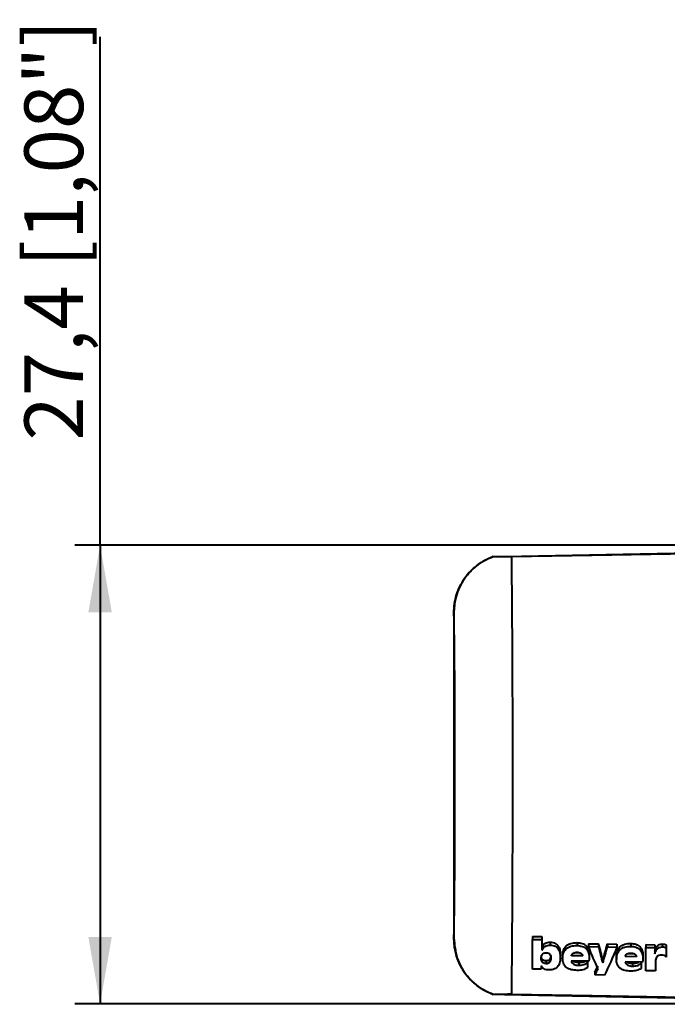
# Model space of a CAD drawing. Units: millimetres. Extents: x 1 to 842, y 1 to 595.
# Drawn here: x 292 to 331, y 205 to 264 of the extents above; entities that cross this region are included whole.
import ezdxf

# ---------------------------------------------------------------- set-up
doc = ezdxf.new("R2010")
doc.units = ezdxf.units.MM
doc.layers.add('LINIE', color=7, linetype='Continuous', lineweight=40)
doc.styles.add('SLDTEXTSTYLE0', font='TXT', dxfattribs={"width": 0.75})
doc.dimstyles.new('SLDDIMSTYLE2', dxfattribs={"dimtxt": 3.5, "dimasz": 4, "dimexe": 0, "dimexo": 0.0625, "dimgap": 0.875, "dimtad": 1, "dimdec": 1, "dimrnd": 1e-09, "dimzin": 12, "dimdsep": 46, "dimtxsty": 'SLDTEXTSTYLE0', "dimsah": 1, "dimcen": 0.09, "dimadec": 0, "dimazin": 3, "dimtfac": 1, "dimtdec": 1, "dimtofl": 0, "dimtmove": 0, "dimatfit": 3, "dimfxl": 0, "dimfrac": 2, "dimtolj": 1, "dimtzin": 12, "dimarcsym": 0})

# ---------------------------------------------------------------- blocks, each defined once
blk = doc.blocks.new('_D_5')
at = {"layer": 'LINIE', "color": 7}
for p, q in [((297.276, 232.215), (297.276, 262.577)), ((354.276, 232.215), (295.776, 232.215)), ((297.276, 232.215), (297.276, 204.835)), ((354.276, 204.835), (295.776, 204.835))]:
    blk.add_line(p, q, dxfattribs=at)
for points in [[(297.276, 232.215), (296.576, 228.215), (297.976, 228.215)], [(297.276, 204.835), (297.976, 208.835), (296.576, 208.835)]]:
    blk.add_solid(points, dxfattribs=at)
at = {"layer": 'LINIE', "color": 7, "char_height": 3.5, "attachment_point": 1, "rotation": 90, "style": 'SLDTEXTSTYLE0'}
for s, insert in [('[1,08"]', (292.764, 248.825)), ('27,4', (292.764, 238.461))]:
    blk.add_mtext(s, dxfattribs=dict(at, insert=insert))

msp = doc.modelspace()

# ---------------------------------------------------------------- linework, layer by layer
at = {"color": 7, "linetype": 'Continuous', "lineweight": 40}
for p, q in [((321.39, 231.556), (351.277, 232.138)), ((320.73, 231.543), (321.39, 231.556)), ((318.376, 228.175), (318.376, 208.776)), ((323.06, 208.865), (323.614, 208.856)), ((323.06, 208.865), (323.06, 208.688)), ((323.06, 208.688), (323.614, 208.679)), ((323.614, 208.856), (323.614, 208.679)), ((323.667, 208.717), (323.614, 208.72)), ((323.614, 208.216), (323.622, 208.216)), ((323.622, 208.216), (323.622, 208.042)), ((324.128, 208.519), (324.128, 208.344)), ((325.727, 208.494), (325.727, 208.319)), ((326.416, 208.433), (327.002, 208.424)), ((326.416, 208.433), (326.416, 208.259)), ((326.416, 208.259), (327.002, 208.25)), ((327.002, 208.424), (327.002, 208.25)), ((327.532, 208.416), (328.102, 208.407)), ((327.532, 208.416), (327.532, 208.241)), ((327.532, 208.241), (328.102, 208.233)), ((328.102, 208.407), (328.102, 208.233)), ((328.933, 208.445), (328.933, 208.27)), ((329.82, 208.381), (330.358, 208.373)), ((329.82, 208.381), (329.82, 208.206)), ((329.82, 208.206), (330.358, 208.198)), ((330.358, 208.373), (330.358, 208.198)), ((330.809, 208.416), (330.809, 208.241)), ((331.047, 208.362), (331.047, 208.187)), ((323.614, 208.042), (323.622, 208.042)), ((324.722, 207.774), (324.722, 207.602)), ((324.865, 207.713), (324.865, 207.541)), ((326.06, 207.7), (325.387, 207.71)), ((325.927, 207.875), (325.537, 207.881)), ((326.448, 207.801), (326.448, 207.628)), ((328.071, 207.665), (328.071, 207.493)), ((329.266, 207.652), (328.593, 207.662)), ((329.129, 207.827), (328.733, 207.833)), ((329.654, 207.753), (329.654, 207.58)), ((330.358, 207.817), (330.366, 207.817)), ((330.366, 207.99), (330.366, 207.817)), ((323.582, 206.912), (323.06, 206.92)), ((323.59, 207.108), (323.582, 207.108)), ((323.875, 207.404), (323.875, 207.233)), ((326.424, 207.383), (325.379, 207.398)), ((325.83, 207.314), (325.83, 207.142)), ((326.345, 207.384), (326.345, 207.321)), ((327.255, 207.454), (327.263, 207.454)), ((327.255, 207.454), (327.255, 207.282)), ((327.255, 207.282), (327.263, 207.282)), ((327.263, 207.454), (327.263, 207.282)), ((329.63, 207.335), (328.585, 207.351)), ((329.036, 207.266), (329.036, 207.095)), ((329.551, 207.337), (329.551, 207.273)), ((326.788, 206.742), (326.788, 206.571)), ((327.358, 206.563), (326.788, 206.571)), ((330.398, 206.813), (329.82, 206.821)), ((321.39, 205.395), (320.73, 205.408)), ((321.39, 205.395), (351.277, 204.814))]:
    msp.add_line(p, q, dxfattribs=at)
at = {"color": 7, "linetype": 'Continuous', "lineweight": 40, "flags": 128}
for points in [[(321.807, 231.538), (326.628, 231.622), (342.94, 231.903), (351.277, 232.047)], [(321.807, 205.413), (326.628, 205.33), (342.94, 205.048), (351.277, 204.904)]]:
    msp.add_lwpolyline(points, dxfattribs=at)
at = {"color": 7, "linetype": 'Continuous', "lineweight": 40}
for points, knots in [([(318.376, 228.175), (318.376, 228.543), (318.43, 228.903), (318.593, 229.428), (318.66, 229.599), (318.819, 229.926), (318.911, 230.083), (319.119, 230.383), (319.236, 230.527), (319.487, 230.791), (319.622, 230.912), (319.911, 231.133), (320.066, 231.234), (320.389, 231.409), (320.556, 231.483), (320.73, 231.543)], [0, 0, 0, 0, 0.25, 0.25, 0.375, 0.375, 0.5, 0.5, 0.625, 0.625, 0.75, 0.75, 0.875, 0.875, 1, 1, 1, 1]), ([(320.73, 231.543), (320.374, 231.378), (319.663, 231.048), (318.881, 230.137), (318.442, 229.14), (318.395, 228.46), (318.376, 228.175)], [0, 0, 0, 0, 0.266927, 0.533697, 0.804557, 1, 1, 1, 1]), ([(320.73, 231.543), (320.819, 231.545), (320.915, 231.547), (321.13, 231.551), (321.251, 231.553), (321.39, 231.556)], [0, 0, 0, 0, 0.5, 0.5, 1, 1, 1, 1]), ([(321.39, 231.556), (321.445, 231.55), (321.506, 231.546), (321.645, 231.539), (321.724, 231.537), (321.807, 231.538)], [0, 0, 0, 0, 0.5, 0.5, 1, 1, 1, 1]), ([(321.807, 231.538), (321.808, 231.466), (321.809, 231.355), (321.812, 231.078), (321.814, 230.914), (321.818, 230.541), (321.82, 230.333), (321.824, 229.883), (321.826, 229.645), (321.831, 229.149), (321.833, 228.89), (321.837, 228.354), (321.839, 228.076), (321.845, 227.228), (321.849, 226.645), (321.856, 225.45), (321.858, 224.839), (321.863, 223.592), (321.865, 222.958), (321.868, 221.686), (321.87, 221.045), (321.871, 219.757), (321.872, 219.108), (321.872, 217.178), (321.87, 215.903), (321.865, 214.01), (321.863, 213.382), (321.858, 212.134), (321.856, 211.515), (321.851, 210.613), (321.849, 210.315), (321.845, 209.729), (321.843, 209.439), (321.837, 208.594), (321.833, 208.059), (321.826, 207.317), (321.824, 207.079), (321.82, 206.63), (321.818, 206.418), (321.814, 206.041), (321.812, 205.873), (321.809, 205.594), (321.808, 205.485), (321.807, 205.413)], [0, 0, 0, 0, 0.03125, 0.03125, 0.0625, 0.0625, 0.09375, 0.09375, 0.125, 0.125, 0.15625, 0.15625, 0.1875, 0.1875, 0.25, 0.25, 0.3125, 0.3125, 0.375, 0.375, 0.4375, 0.4375, 0.5, 0.5, 0.625, 0.625, 0.6875, 0.6875, 0.75, 0.75, 0.78125, 0.78125, 0.8125, 0.8125, 0.875, 0.875, 0.90625, 0.90625, 0.9375, 0.9375, 0.96875, 0.96875, 1, 1, 1, 1]), ([(318.376, 208.776), (318.377, 208.788), (318.378, 208.801), (318.38, 208.825), (318.38, 208.844), (318.383, 208.911), (318.385, 208.97), (318.39, 209.164), (318.393, 209.321), (318.402, 209.816), (318.406, 210.185), (318.415, 210.963), (318.418, 211.375), (318.425, 212.216), (318.427, 212.646), (318.432, 213.522), (318.434, 213.966), (318.438, 214.855), (318.439, 215.302), (318.442, 216.647), (318.444, 217.552), (318.444, 218.918), (318.443, 219.377), (318.442, 220.291), (318.441, 220.746), (318.439, 221.651), (318.438, 222.101), (318.434, 222.996), (318.432, 223.44), (318.427, 224.31), (318.425, 224.737), (318.418, 225.572), (318.415, 225.981), (318.406, 226.766), (318.401, 227.137), (318.393, 227.633), (318.39, 227.788), (318.385, 227.98), (318.383, 228.038), (318.381, 228.106), (318.38, 228.125), (318.378, 228.15), (318.377, 228.163), (318.376, 228.175)], [0, 0, 0, 0, 0.007813, 0.007813, 0.015625, 0.015625, 0.03125, 0.03125, 0.0625, 0.0625, 0.125, 0.125, 0.1875, 0.1875, 0.25, 0.25, 0.3125, 0.3125, 0.375, 0.375, 0.5, 0.5, 0.5625, 0.5625, 0.625, 0.625, 0.6875, 0.6875, 0.75, 0.75, 0.8125, 0.8125, 0.875, 0.875, 0.9375, 0.9375, 0.96875, 0.96875, 0.984375, 0.984375, 0.992188, 0.992188, 1, 1, 1, 1]), ([(320.73, 205.408), (320.382, 205.529), (320.063, 205.702), (319.479, 206.147), (319.227, 206.413), (318.601, 207.314), (318.376, 208.04), (318.376, 208.776)], [0, 0, 0, 0, 0.25, 0.25, 0.5, 0.5, 1, 1, 1, 1]), ([(318.376, 208.776), (318.415, 208.368), (318.494, 207.552), (319.117, 206.475), (319.911, 205.753), (320.506, 205.502), (320.73, 205.408)], [0, 0, 0, 0, 0.278922, 0.557972, 0.833357, 1, 1, 1, 1]), ([(323.622, 208.216), (323.64, 208.26), (323.664, 208.301), (323.725, 208.379), (323.764, 208.414), (323.899, 208.498), (324.015, 208.521), (324.128, 208.519)], [0, 0, 0, 0, 0.25, 0.25, 0.5, 0.5, 1, 1, 1, 1]), ([(323.622, 208.042), (323.64, 208.086), (323.664, 208.127), (323.725, 208.204), (323.764, 208.24), (323.899, 208.323), (324.015, 208.346), (324.128, 208.344)], [0, 0, 0, 0, 0.25, 0.25, 0.5, 0.5, 1, 1, 1, 1]), ([(324.128, 208.519), (324.231, 208.517), (324.335, 208.497), (324.508, 208.406), (324.575, 208.335), (324.663, 208.182), (324.688, 208.099), (324.717, 207.936), (324.722, 207.855), (324.722, 207.774)], [0, 0, 0, 0, 0.25, 0.25, 0.5, 0.5, 0.75, 0.75, 1, 1, 1, 1]), ([(324.128, 208.344), (324.231, 208.342), (324.335, 208.322), (324.508, 208.232), (324.575, 208.161), (324.663, 208.009), (324.688, 207.926), (324.717, 207.764), (324.722, 207.682), (324.722, 207.602)], [0, 0, 0, 0, 0.25, 0.25, 0.5, 0.5, 0.75, 0.75, 1, 1, 1, 1]), ([(324.865, 207.713), (324.865, 207.811), (324.874, 207.909), (324.932, 208.104), (324.981, 208.201), (325.137, 208.359), (325.243, 208.418), (325.478, 208.486), (325.603, 208.496), (325.727, 208.494)], [0, 0, 0, 0, 0.25, 0.25, 0.5, 0.5, 0.75, 0.75, 1, 1, 1, 1]), ([(324.865, 207.541), (324.865, 207.639), (324.874, 207.737), (324.932, 207.931), (324.981, 208.027), (325.137, 208.185), (325.243, 208.244), (325.478, 208.311), (325.603, 208.321), (325.727, 208.319)], [0, 0, 0, 0, 0.25, 0.25, 0.5, 0.5, 0.75, 0.75, 1, 1, 1, 1]), ([(325.727, 208.494), (325.833, 208.493), (325.936, 208.479), (326.131, 208.41), (326.217, 208.354), (326.344, 208.216), (326.386, 208.135), (326.438, 207.969), (326.448, 207.884), (326.448, 207.801)], [0, 0, 0, 0, 0.25, 0.25, 0.5, 0.5, 0.75, 0.75, 1, 1, 1, 1]), ([(325.727, 208.319), (325.832, 208.317), (325.936, 208.304), (326.131, 208.235), (326.217, 208.18), (326.344, 208.042), (326.386, 207.961), (326.438, 207.796), (326.448, 207.712), (326.448, 207.628)], [0, 0, 0, 0, 0.25, 0.25, 0.5, 0.5, 0.75, 0.75, 1, 1, 1, 1]), ([(328.071, 207.665), (328.071, 207.763), (328.08, 207.861), (328.138, 208.055), (328.187, 208.152), (328.343, 208.31), (328.449, 208.369), (328.684, 208.436), (328.808, 208.447), (328.933, 208.445)], [0, 0, 0, 0, 0.25, 0.25, 0.5, 0.5, 0.75, 0.75, 1, 1, 1, 1]), ([(328.071, 207.493), (328.071, 207.591), (328.08, 207.688), (328.138, 207.882), (328.187, 207.978), (328.343, 208.136), (328.449, 208.194), (328.684, 208.261), (328.809, 208.272), (328.933, 208.27)], [0, 0, 0, 0, 0.25, 0.25, 0.5, 0.5, 0.75, 0.75, 1, 1, 1, 1]), ([(328.933, 208.445), (329.038, 208.443), (329.141, 208.429), (329.335, 208.359), (329.421, 208.304), (329.548, 208.166), (329.591, 208.085), (329.643, 207.92), (329.654, 207.836), (329.654, 207.753)], [0, 0, 0, 0, 0.25, 0.25, 0.5, 0.5, 0.75, 0.75, 1, 1, 1, 1]), ([(328.933, 208.27), (329.038, 208.268), (329.141, 208.254), (329.335, 208.185), (329.421, 208.129), (329.548, 207.992), (329.591, 207.912), (329.643, 207.747), (329.654, 207.663), (329.654, 207.58)], [0, 0, 0, 0, 0.25, 0.25, 0.5, 0.5, 0.75, 0.75, 1, 1, 1, 1]), ([(330.366, 207.99), (330.387, 208.09), (330.421, 208.188), (330.528, 208.317), (330.573, 208.355), (330.683, 208.405), (330.746, 208.417), (330.809, 208.416)], [0, 0, 0, 0, 0.5, 0.5, 0.75, 0.75, 1, 1, 1, 1]), ([(330.366, 207.817), (330.387, 207.916), (330.421, 208.015), (330.528, 208.143), (330.574, 208.181), (330.683, 208.23), (330.746, 208.242), (330.809, 208.241)], [0, 0, 0, 0, 0.5, 0.5, 0.75, 0.75, 1, 1, 1, 1]), ([(323.582, 207.554), (323.582, 207.593), (323.586, 207.632), (323.603, 207.709), (323.617, 207.747), (323.663, 207.817), (323.697, 207.849), (323.783, 207.887), (323.833, 207.895), (323.883, 207.894)], [0, 0, 0, 0, 0.25, 0.25, 0.5, 0.5, 0.75, 0.75, 1, 1, 1, 1]), ([(323.875, 207.233), (323.827, 207.233), (323.78, 207.242), (323.699, 207.28), (323.667, 207.309), (323.597, 207.405), (323.582, 207.479), (323.582, 207.554)], [0, 0, 0, 0, 0.25, 0.25, 0.5, 0.5, 1, 1, 1, 1]), ([(323.875, 207.404), (323.846, 207.406), (323.788, 207.41), (323.711, 207.444), (323.646, 207.501), (323.604, 207.569), (323.599, 207.622), (323.596, 207.642)], [0, 0, 0, 0, 0.190187, 0.381535, 0.556878, 0.834675, 1, 1, 1, 1]), ([(324.16, 207.724), (324.16, 207.686), (324.156, 207.65), (324.138, 207.579), (324.123, 207.544), (324.079, 207.48), (324.049, 207.452), (323.97, 207.412), (323.923, 207.403), (323.875, 207.404)], [0, 0, 0, 0, 0.25, 0.25, 0.5, 0.5, 0.75, 0.75, 1, 1, 1, 1]), ([(324.16, 207.552), (324.16, 207.514), (324.156, 207.478), (324.138, 207.407), (324.123, 207.372), (324.079, 207.309), (324.049, 207.28), (323.97, 207.241), (323.923, 207.232), (323.875, 207.233)], [0, 0, 0, 0, 0.25, 0.25, 0.5, 0.5, 0.75, 0.75, 1, 1, 1, 1]), ([(323.883, 207.894), (323.932, 207.894), (323.98, 207.885), (324.063, 207.844), (324.094, 207.811), (324.134, 207.741), (324.145, 207.702), (324.158, 207.627), (324.16, 207.589), (324.16, 207.552)], [0, 0, 0, 0, 0.25, 0.25, 0.5, 0.5, 0.75, 0.75, 1, 1, 1, 1]), ([(324.722, 207.602), (324.722, 207.513), (324.715, 207.426), (324.677, 207.258), (324.646, 207.175), (324.542, 207.028), (324.467, 206.965), (324.275, 206.882), (324.163, 206.863), (324.049, 206.865)], [0, 0, 0, 0, 0.25, 0.25, 0.5, 0.5, 0.75, 0.75, 1, 1, 1, 1]), ([(325.735, 206.84), (325.614, 206.842), (325.495, 206.852), (325.265, 206.908), (325.156, 206.956), (324.993, 207.089), (324.939, 207.173), (324.876, 207.351), (324.865, 207.446), (324.865, 207.541)], [0, 0, 0, 0, 0.25, 0.25, 0.5, 0.5, 0.75, 0.75, 1, 1, 1, 1]), ([(325.387, 207.71), (325.399, 207.772), (325.441, 207.828), (325.564, 207.903), (325.642, 207.922), (325.719, 207.921)], [0, 0, 0, 0, 0.5, 0.5, 1, 1, 1, 1]), ([(325.719, 207.921), (325.8, 207.92), (325.882, 207.905), (325.982, 207.848), (326.01, 207.823), (326.048, 207.765), (326.058, 207.733), (326.06, 207.7)], [0, 0, 0, 0, 0.5, 0.5, 0.75, 0.75, 1, 1, 1, 1]), ([(326.448, 207.628), (326.448, 207.587), (326.446, 207.546), (326.442, 207.505), (326.44, 207.484), (326.438, 207.464), (326.435, 207.444), (326.432, 207.423), (326.428, 207.403), (326.424, 207.383)], [0, 0, 0, 0, 0.0001569172, 0.0001569172, 0.0001569172, 0.000235774, 0.000235774, 0.000235774, 0.0003147813, 0.0003147813, 0.0003147813, 0.0003147813]), ([(328.941, 206.793), (328.82, 206.795), (328.701, 206.806), (328.471, 206.86), (328.361, 206.907), (328.198, 207.04), (328.144, 207.125), (328.081, 207.303), (328.071, 207.398), (328.071, 207.493)], [0, 0, 0, 0, 0.25, 0.25, 0.5, 0.5, 0.75, 0.75, 1, 1, 1, 1]), ([(328.593, 207.662), (328.601, 207.724), (328.642, 207.781), (328.763, 207.855), (328.84, 207.874), (328.917, 207.872)], [0, 0, 0, 0, 0.5, 0.5, 1, 1, 1, 1]), ([(328.917, 207.872), (328.999, 207.871), (329.082, 207.857), (329.184, 207.8), (329.212, 207.775), (329.251, 207.717), (329.262, 207.685), (329.266, 207.652)], [0, 0, 0, 0, 0.5, 0.5, 0.75, 0.75, 1, 1, 1, 1]), ([(329.654, 207.58), (329.654, 207.539), (329.652, 207.498), (329.648, 207.457), (329.646, 207.437), (329.644, 207.416), (329.641, 207.396), (329.638, 207.376), (329.634, 207.355), (329.63, 207.335)], [0, 0, 0, 0, 0.0001568388, 0.0001568388, 0.0001568388, 0.0002356529, 0.0002356529, 0.0002356529, 0.0003146152, 0.0003146152, 0.0003146152, 0.0003146152]), ([(330.754, 207.75), (330.699, 207.751), (330.644, 207.742), (330.548, 207.702), (330.507, 207.67), (330.418, 207.56), (330.398, 207.473), (330.398, 207.388)], [0, 0, 0, 0, 0.25, 0.25, 0.5, 0.5, 1, 1, 1, 1]), ([(331.047, 207.632), (331.015, 207.67), (330.969, 207.699), (330.867, 207.739), (330.811, 207.749), (330.754, 207.75)], [0, 0, 0, 0, 0.5, 0.5, 1, 1, 1, 1]), ([(324.049, 206.865), (323.998, 206.865), (323.949, 206.87), (323.852, 206.89), (323.804, 206.906), (323.68, 206.97), (323.622, 207.036), (323.59, 207.108)], [0, 0, 0, 0, 0.25, 0.25, 0.5, 0.5, 1, 1, 1, 1]), ([(325.379, 207.398), (325.388, 207.359), (325.406, 207.322), (325.461, 207.255), (325.497, 207.227), (325.624, 207.161), (325.728, 207.144), (325.83, 207.142)], [0, 0, 0, 0, 0.25, 0.25, 0.5, 0.5, 1, 1, 1, 1]), ([(325.505, 207.397), (325.506, 207.396), (325.532, 207.371), (325.628, 207.338), (325.739, 207.316), (325.814, 207.314), (325.83, 207.314)], [0, 0, 0, 0, 0.008134, 0.355806, 0.861731, 1, 1, 1, 1]), ([(326.345, 207.008), (326.309, 206.976), (326.265, 206.951), (326.169, 206.909), (326.118, 206.892), (325.96, 206.852), (325.848, 206.838), (325.735, 206.84)], [0, 0, 0, 0, 0.25, 0.25, 0.5, 0.5, 1, 1, 1, 1]), ([(325.83, 207.314), (325.88, 207.315), (326.001, 207.32), (326.133, 207.344), (326.192, 207.383), (326.197, 207.386)], [0, 0, 0, 0, 0.390328, 0.950016, 1, 1, 1, 1]), ([(325.83, 207.142), (325.93, 207.141), (326.029, 207.153), (326.209, 207.211), (326.289, 207.258), (326.345, 207.321)], [0, 0, 0, 0, 0.5, 0.5, 1, 1, 1, 1]), ([(328.585, 207.351), (328.594, 207.312), (328.612, 207.274), (328.666, 207.208), (328.703, 207.18), (328.83, 207.114), (328.934, 207.097), (329.036, 207.095)], [0, 0, 0, 0, 0.25, 0.25, 0.5, 0.5, 1, 1, 1, 1]), ([(328.712, 207.349), (328.712, 207.349), (328.738, 207.324), (328.834, 207.291), (328.945, 207.269), (329.02, 207.267), (329.036, 207.266)], [0, 0, 0, 0, 0.006401, 0.354485, 0.861189, 1, 1, 1, 1]), ([(329.551, 206.961), (329.476, 206.898), (329.375, 206.859), (329.166, 206.806), (329.054, 206.792), (328.941, 206.793)], [0, 0, 0, 0, 0.5, 0.5, 1, 1, 1, 1]), ([(329.036, 207.266), (329.086, 207.268), (329.207, 207.272), (329.339, 207.297), (329.398, 207.336), (329.402, 207.339)], [0, 0, 0, 0, 0.390956, 0.951723, 1, 1, 1, 1]), ([(329.036, 207.095), (329.136, 207.094), (329.235, 207.105), (329.415, 207.163), (329.495, 207.211), (329.551, 207.273)], [0, 0, 0, 0, 0.5, 0.5, 1, 1, 1, 1]), ([(321.39, 205.395), (321.25, 205.398), (321.132, 205.4), (320.916, 205.404), (320.819, 205.406), (320.73, 205.408)], [0, 0, 0, 0, 0.5, 0.5, 1, 1, 1, 1]), ([(321.807, 205.413), (321.724, 205.414), (321.645, 205.413), (321.507, 205.406), (321.445, 205.401), (321.39, 205.395)], [0, 0, 0, 0, 0.5, 0.5, 1, 1, 1, 1])]:
    msp.add_open_spline(points, degree=3, knots=knots, dxfattribs=at)
for points in [[(323.06, 206.92), (323.06, 207.418), (323.06, 208.012), (323.06, 208.688)], [(323.614, 208.679), (323.614, 208.458), (323.614, 208.246), (323.614, 208.042)], [(326.978, 206.939), (326.786, 207.348), (326.599, 207.791), (326.416, 208.259)], [(327.002, 208.424), (327.084, 208.089), (327.169, 207.764), (327.255, 207.454)], [(327.002, 208.25), (327.085, 207.914), (327.169, 207.59), (327.255, 207.282)], [(327.263, 207.454), (327.355, 207.761), (327.445, 208.083), (327.532, 208.416)], [(327.263, 207.282), (327.354, 207.587), (327.444, 207.908), (327.532, 208.241)], [(328.102, 208.233), (327.861, 207.624), (327.614, 207.06), (327.358, 206.563)], [(329.82, 206.821), (329.82, 207.224), (329.82, 207.688), (329.82, 208.206)], [(330.358, 208.198), (330.358, 208.067), (330.358, 207.94), (330.358, 207.817)], [(330.809, 208.416), (330.892, 208.415), (330.974, 208.396), (331.047, 208.362)], [(330.809, 208.241), (330.892, 208.24), (330.974, 208.221), (331.047, 208.187)], [(331.047, 208.187), (331.047, 207.995), (331.047, 207.809), (331.047, 207.632)], [(323.582, 207.108), (323.582, 207.041), (323.582, 206.976), (323.582, 206.912)], [(326.345, 207.321), (326.345, 207.213), (326.345, 207.109), (326.345, 207.008)], [(326.788, 206.742), (326.852, 206.861), (326.915, 206.984), (326.978, 207.11)], [(326.788, 206.571), (326.852, 206.69), (326.915, 206.812), (326.978, 206.939)], [(329.551, 207.273), (329.551, 207.166), (329.551, 207.061), (329.551, 206.961)], [(330.398, 207.388), (330.398, 207.184), (330.398, 206.992), (330.398, 206.813)]]:
    msp.add_open_spline(points, degree=3, dxfattribs=at)

# ---------------------------------------------------------------- dimensions: what is measured, and where the dimension line sits
at = {"layer": 'LINIE', "color": 7}
dim = msp.add_linear_dim(base=(297.276, 204.835), p1=(355.276, 232.215), p2=(355.276, 204.835), angle=90, text='<> [1,08"]', dimstyle='SLDDIMSTYLE2', dxfattribs=at)
dim.commit()
dim.dimension.update_dxf_attribs({"geometry": '_D_5', "text_midpoint": (297.276, 250.519), "dimtype": 160})

doc.saveas('drawing.dxf')
